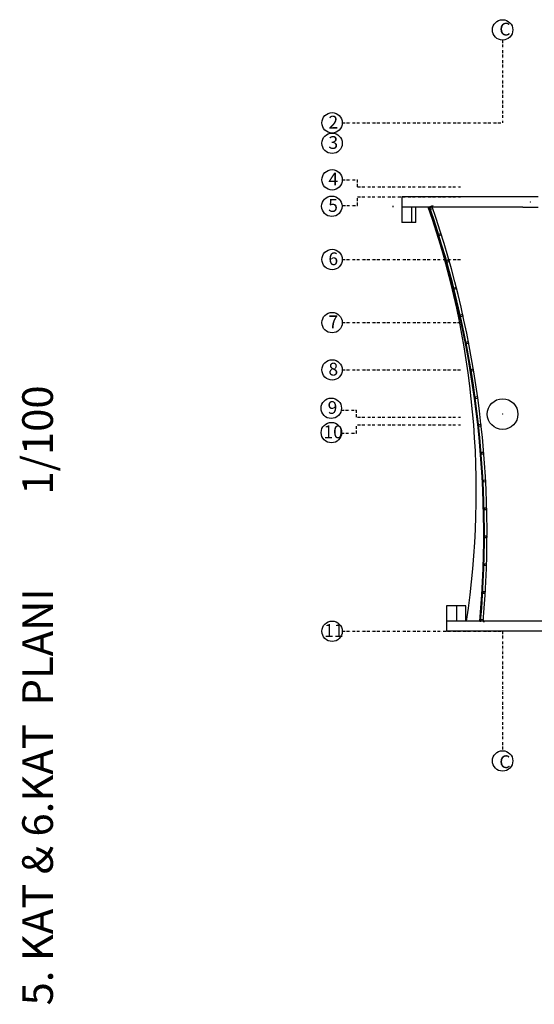
# Model space of a CAD drawing. Extents: x 176653 to 305789, y 10067 to 19336.
# Drawn here: x 266298 to 268313, y 10067 to 13921 of the extents above; entities that cross this region are included whole.
import ezdxf

# ---------------------------------------------------------------- set-up
doc = ezdxf.new("R2010")
doc.units = 0
doc.header["$LTSCALE"] = 0.05
doc.header["$MEASUREMENT"] = 0
doc.linetypes.add('BORDER2', pattern=[0.875, 0.25, -0.125, 0.25, -0.125, 0, -0.125])
doc.layers.get('0').update_dxf_attribs({"color": 8})
for name, color, linetype in [('Döşeme', 8, 'Continuous'), ('Dış Duvarlar', 8, 'Continuous'), ('n.aksss', 8, 'BORDER2'), ('n.numaralar', 8, 'Continuous'), ('Yapısal - Taşıyıcı', 8, 'Continuous'), ('ölçülendirme', 8, 'Continuous')]:
    doc.layers.add(name, color=color, linetype=linetype)
doc.styles.add('OLUŞTURULMUŞ_STİL_1', font='arial.ttf')
doc.styles.add('RomanSTA', font='txt')

# ---------------------------------------------------------------- blocks, each defined once
blk = doc.blocks.new('A$C36FF54DE')
at = {"layer": 'n.aksss', "ltscale": 900}
for p, q in [((0, 323.8), (0, 0)), ((-627.5, 0), (0, 0)), ((-627.5, -223.1), (-567.5, -223.1)), ((-567.5, -250), (-567.5, -223.1)), ((-567.5, -250), (-164.4, -250)), ((-567.5, -290), (-164.4, -290)), ((-567.5, -323.1), (-567.5, -290)), ((-626.9, -323.1), (-567.5, -323.1)), ((-627.5, -535), (-164.4, -535)), ((-627.5, -782), (-164.4, -782)), ((-627.5, -967), (-164.4, -967)), ((-631.6, -1125.1), (-571.6, -1125.1)), ((-571.6, -1152), (-571.6, -1125.1)), ((-567.5, -1152), (-164.4, -1152)), ((-571.6, -1215.1), (-571.6, -1182)), ((-567.5, -1182), (-164.4, -1182)), ((-631.1, -1215.1), (-571.6, -1215.1)), ((-627.5, -1990), (0, -1990)), ((0, -1990), (0, -2457.5))]:
    blk.add_line(p, q, dxfattribs=at)
at = {"layer": 'n.numaralar'}
for centre in [(0, 363.8), (-667.5, 0), (-667.5, -80), (-667.5, -223.1), (-668.6, -326.5), (-667.5, -535), (-667.5, -782), (-667.5, -967), (-670.8, -1117.1), (-670.2, -1212.4), (-667.5, -1990), (0, -2497.5)]:
    blk.add_circle(centre, 40, dxfattribs=at)
at = {"layer": 'n.numaralar', "style": 'RomanSTA'}
for s, p in [('C', (-12.7, 341.8)), ('2', (-681.7, -22.1)), ('3', (-681.8, -102)), ('4', (-681.7, -245.1)), ('5', (-682.7, -348.5)), ('6', (-681.8, -557)), ('7', (-681.7, -804)), ('8', (-681.7, -989)), ('9', (-685, -1139.1)), ('10', (-701.3, -1234.4)), ('11', (-698.5, -2012)), ('C', (-12.7, -2525.5))]:
    blk.add_text(s, height=50, dxfattribs=at).set_placement(p)

msp = doc.modelspace()

# ---------------------------------------------------------------- linework, layer by layer
at = {"linetype": 'Continuous'}
for p, q in [((267794.7, 13187.2), (267794.7, 13127.2)), ((267833.5, 13127.2), (267833.5, 13187.2)), ((267833.5, 13127.2), (267794.7, 13127.2)), ((267969.4, 11627.2), (267969.4, 11567.2)), ((268009.7, 11627.2), (267969.4, 11627.2)), ((268009.7, 11567.2), (268009.7, 11627.2))]:
    msp.add_line(p, q, dxfattribs=at)
for p, q in [((267849.1, 13127.2), (267849.1, 13187.2)), ((267905, 13182.3), (267901.9, 13181.2)), ((267901.9, 13181.2), (267902.3, 13180.3)), ((267902.3, 13180.3), (267905.3, 13181.4)), ((267913.8, 13187.3), (267904.4, 13184.1)), ((267904.4, 13184.1), (267905, 13182.3)), ((267905.3, 13181.4), (267906, 13179.4)), ((267906, 13179.4), (267915.4, 13182.6)), ((267915.4, 13182.6), (267913.8, 13187.3)), ((267849.1, 13127.2), (267833.5, 13127.2)), ((267939, 13078.7), (267935.9, 13077.8)), ((267939, 13078.7), (267935.9, 13077.8)), ((267935.9, 13077.8), (267936.2, 13076.8)), ((267935.9, 13077.8), (267936.2, 13076.8)), ((267936.2, 13076.8), (267939.3, 13077.8)), ((267936.2, 13076.8), (267939.3, 13077.8)), ((267948, 13083.5), (267938.4, 13080.6)), ((267948, 13083.5), (267938.4, 13080.6)), ((267938.4, 13080.6), (267939, 13078.7)), ((267938.4, 13080.6), (267939, 13078.7)), ((267939.3, 13077.8), (267939.9, 13075.8)), ((267939.3, 13077.8), (267939.9, 13075.8)), ((267939.9, 13075.8), (267949.5, 13078.8)), ((267939.9, 13075.8), (267949.5, 13078.8)), ((267949.5, 13078.8), (267948, 13083.5)), ((267949.5, 13078.8), (267948, 13083.5)), ((267970.1, 12974.3), (267967.1, 12973.4)), ((267967.1, 12973.4), (267967.3, 12972.4)), ((267967.3, 12972.4), (267970.4, 12973.3)), ((267979.2, 12978.8), (267969.6, 12976.1)), ((267969.6, 12976.1), (267970.1, 12974.3)), ((267970.4, 12973.3), (267971, 12971.3)), ((267971, 12971.3), (267980.6, 12974)), ((267980.6, 12974), (267979.2, 12978.8)), ((268007.6, 12873.3), (267997.9, 12870.8)), ((268008.8, 12868.4), (268007.6, 12873.3)), ((267998.3, 12869), (267995.2, 12868.2)), ((267995.2, 12868.2), (267995.5, 12867.2)), ((267995.5, 12867.2), (267998.6, 12868)), ((267997.9, 12870.8), (267998.3, 12869)), ((267998.6, 12868), (267999.1, 12866)), ((267999.1, 12866), (268008.8, 12868.4)), ((268023.6, 12762.9), (268020.5, 12762.2)), ((268020.5, 12762.2), (268020.7, 12761.3)), ((268020.7, 12761.3), (268023.8, 12762)), ((268032.9, 12767), (268023.2, 12764.8)), ((268023.2, 12764.8), (268023.6, 12762.9)), ((268023.8, 12762), (268024.3, 12759.9)), ((268024.3, 12759.9), (268034, 12762.1)), ((268034, 12762.1), (268032.9, 12767)), ((268045.9, 12656.2), (268042.8, 12655.6)), ((268042.8, 12655.6), (268043, 12654.7)), ((268043, 12654.7), (268046.1, 12655.3)), ((268055.4, 12660), (268045.5, 12658.1)), ((268045.5, 12658.1), (268045.9, 12656.2)), ((268046.1, 12655.3), (268046.5, 12653.2)), ((268046.5, 12653.2), (268056.3, 12655.1)), ((268056.3, 12655.1), (268055.4, 12660)), ((268065.2, 12548.9), (268062.1, 12548.4)), ((268062.1, 12548.4), (268062.2, 12547.5)), ((268062.2, 12547.5), (268065.4, 12548)), ((268074.8, 12552.5), (268064.9, 12550.8)), ((268064.9, 12550.8), (268065.2, 12548.9)), ((268065.4, 12548), (268065.7, 12545.9)), ((268065.7, 12545.9), (268075.6, 12547.5)), ((268075.6, 12547.5), (268074.8, 12552.5)), ((268081.6, 12441.2), (268078.4, 12440.7)), ((268078.4, 12440.7), (268078.5, 12439.8)), ((268078.5, 12439.8), (268081.7, 12440.2)), ((268091.2, 12444.4), (268081.3, 12443.1)), ((268081.3, 12443.1), (268081.6, 12441.2)), ((268081.7, 12440.2), (268082, 12438.1)), ((268082, 12438.1), (268091.9, 12439.5)), ((268091.9, 12439.5), (268091.2, 12444.4)), ((268094.9, 12333), (268091.7, 12332.6)), ((268091.7, 12332.6), (268091.8, 12331.7)), ((268104.6, 12336), (268094.7, 12334.9)), ((268094.7, 12334.9), (268094.9, 12333)), ((268105.2, 12331), (268104.6, 12336)), ((268091.8, 12331.7), (268095, 12332)), ((268095, 12332), (268095.2, 12329.9)), ((268095.2, 12329.9), (268105.2, 12331)), ((268105.2, 12224.5), (268102, 12224.2)), ((268102, 12224.2), (268102.1, 12223.2)), ((268102.1, 12223.2), (268105.3, 12223.5)), ((268115, 12227.2), (268105.1, 12226.4)), ((268105.1, 12226.4), (268105.2, 12224.5)), ((268105.3, 12223.5), (268105.5, 12221.4)), ((268105.5, 12221.4), (268115.4, 12222.2)), ((268115.4, 12222.2), (268115, 12227.2)), ((268112.5, 12115.7), (268109.3, 12115.5)), ((268109.3, 12115.5), (268109.4, 12114.6)), ((268109.4, 12114.6), (268112.6, 12114.7)), ((268122.4, 12118.1), (268112.4, 12117.6)), ((268112.4, 12117.6), (268112.5, 12115.7)), ((268112.6, 12114.7), (268112.7, 12112.6)), ((268112.7, 12112.6), (268122.7, 12113.2)), ((268122.7, 12113.2), (268122.4, 12118.1)), ((268116.8, 12006.8), (268113.6, 12006.7)), ((268113.6, 12006.7), (268113.6, 12005.7)), ((268113.6, 12005.7), (268116.8, 12005.8)), ((268126.7, 12008.9), (268116.7, 12008.7)), ((268116.7, 12008.7), (268116.8, 12006.8)), ((268116.8, 12005.8), (268116.8, 12003.7)), ((268116.8, 12003.7), (268126.8, 12003.9)), ((268126.8, 12003.9), (268126.7, 12008.9)), ((268118, 11897.8), (268114.8, 11897.8)), ((268114.8, 11897.8), (268114.8, 11896.8)), ((268114.8, 11896.8), (268118, 11896.8)), ((268128, 11899.7), (268118, 11899.7)), ((268118, 11899.7), (268118, 11897.8)), ((268118, 11896.8), (268118, 11894.7)), ((268118, 11894.7), (268128, 11894.7)), ((268128, 11894.7), (268128, 11899.7)), ((268113, 11788.9), (268112.9, 11787.9)), ((268112.9, 11787.9), (268116.1, 11787.8)), ((268116.2, 11788.8), (268113, 11788.9)), ((268116.1, 11787.8), (268116.1, 11785.7)), ((268116.1, 11785.7), (268126.1, 11785.4)), ((268126.2, 11790.4), (268116.2, 11790.7)), ((268116.2, 11790.7), (268116.2, 11788.8)), ((268126.1, 11785.4), (268126.2, 11790.4)), ((268111.3, 11679.9), (268108.1, 11680.1)), ((268108.1, 11680.1), (268108.1, 11679.1)), ((268108.1, 11679.1), (268111.3, 11678.9)), ((268108.1, 11679.1), (268111.3, 11678.9)), ((268111.3, 11678.9), (268111.2, 11676.8)), ((268111.3, 11678.9), (268111.2, 11676.8)), ((268111.4, 11681.8), (268111.3, 11679.9)), ((268121.4, 11681.2), (268111.4, 11681.8)), ((268121.1, 11676.2), (268121.4, 11681.2)), ((268111.2, 11676.8), (268121.1, 11676.2)), ((268044.8, 11627.2), (268009.7, 11627.2)), ((268044.8, 11567.2), (268044.8, 11627.2)), ((268100.3, 11571.4), (268100.2, 11570.5)), ((268100.2, 11570.5), (268103.4, 11570.2)), ((268103.5, 11571.2), (268100.3, 11571.4)), ((268103.4, 11570.2), (268103.2, 11568.1)), ((268103.2, 11568.1), (268113.2, 11567.2)), ((268103.6, 11573.1), (268103.5, 11571.2)), ((268113.6, 11572.2), (268103.6, 11573.1)), ((268113.2, 11567.2), (268113.6, 11572.2))]:
    msp.add_line(p, q)
at = {"layer": 'Döşeme'}
msp.add_arc((264695.5, 12073.5), 3390.6, 351.4122, 19.1759, dxfattribs=at)
at = {"layer": 'Dış Duvarlar'}
for p, q in [((267759.9, 13192.2), (267759.9, 13187.2)), ((267902.6, 13188.8), (267902.7, 13188.9)), ((267902.7, 13188.9), (267912.2, 13192.1)), ((267912.2, 13192.1), (267916.9, 13193.8)), ((268103, 11566.8), (268103.1, 11566.8)), ((268113, 11565.9), (268118, 11565.5))]:
    msp.add_line(p, q, dxfattribs=at)
at = {"layer": 'Dış Duvarlar', "linetype": 'Continuous'}
for p, q in [((267794.7, 13192.2), (267794.7, 13187.2)), ((267899.9, 13187.9), (267902.6, 13188.8)), ((268100.1, 11567), (268103, 11566.8))]:
    msp.add_line(p, q, dxfattribs=at)
for radius, end in [(3912.9, 19.0774), (3915.8, 19.0875)]:
    msp.add_arc((264202.1, 11908.3), radius, 354.9964, end, dxfattribs=at)
at = {"layer": 'Dış Duvarlar'}
for radius in [3915.9, 3925.9]:
    msp.add_arc((264202.1, 11908.3), radius, 354.9964, 19.0875, dxfattribs=at)
at = {"layer": 'Yapısal - Taşıyıcı', "linetype": 'Continuous'}
for p, q in [((267794.7, 13227.2), (267794.7, 13192.2)), ((268268.1, 13227.2), (267794.7, 13227.2)), ((268328.1, 13227.2), (268268.1, 13227.2)), ((268268.1, 13187.2), (267794.7, 13187.2)), ((268268.1, 13187.2), (268328.1, 13187.2)), ((267969.4, 11567.2), (267969.4, 11562.2)), ((268367.4, 11567.2), (267969.4, 11567.2)), ((267969.4, 11562.2), (267969.4, 11527.2)), ((268367.4, 11527.2), (267969.4, 11527.2))]:
    msp.add_line(p, q, dxfattribs=at)
msp.add_circle((268189, 12377.2), 60, dxfattribs=at)
at = {"layer": 'Yapısal - Taşıyıcı', "color": 1, "linetype": 'Continuous', "lineweight": 0}
for p in [(268298.1, 13207.2), (268189, 12377.2)]:
    msp.add_point(p, dxfattribs=at)

# ---------------------------------------------------------------- block references
at = {"layer": 'n.aksss', "ltscale": 0.05}
msp.add_blockref('A$C36FF54DE', (268189, 13517.2), dxfattribs=at)

# ---------------------------------------------------------------- texts
at = {"layer": 'ölçülendirme', "color": 5, "ltscale": 10, "insert": (266308.5, 10062.7), "char_height": 120, "width": 4533.249, "attachment_point": 1, "rotation": 90, "style": 'OLUŞTURULMUŞ_STİL_1'}
msp.add_mtext('{\\C7;5. KAT & 6.KAT  PLANI          1/100}', dxfattribs=at)

doc.saveas('drawing.dxf')
